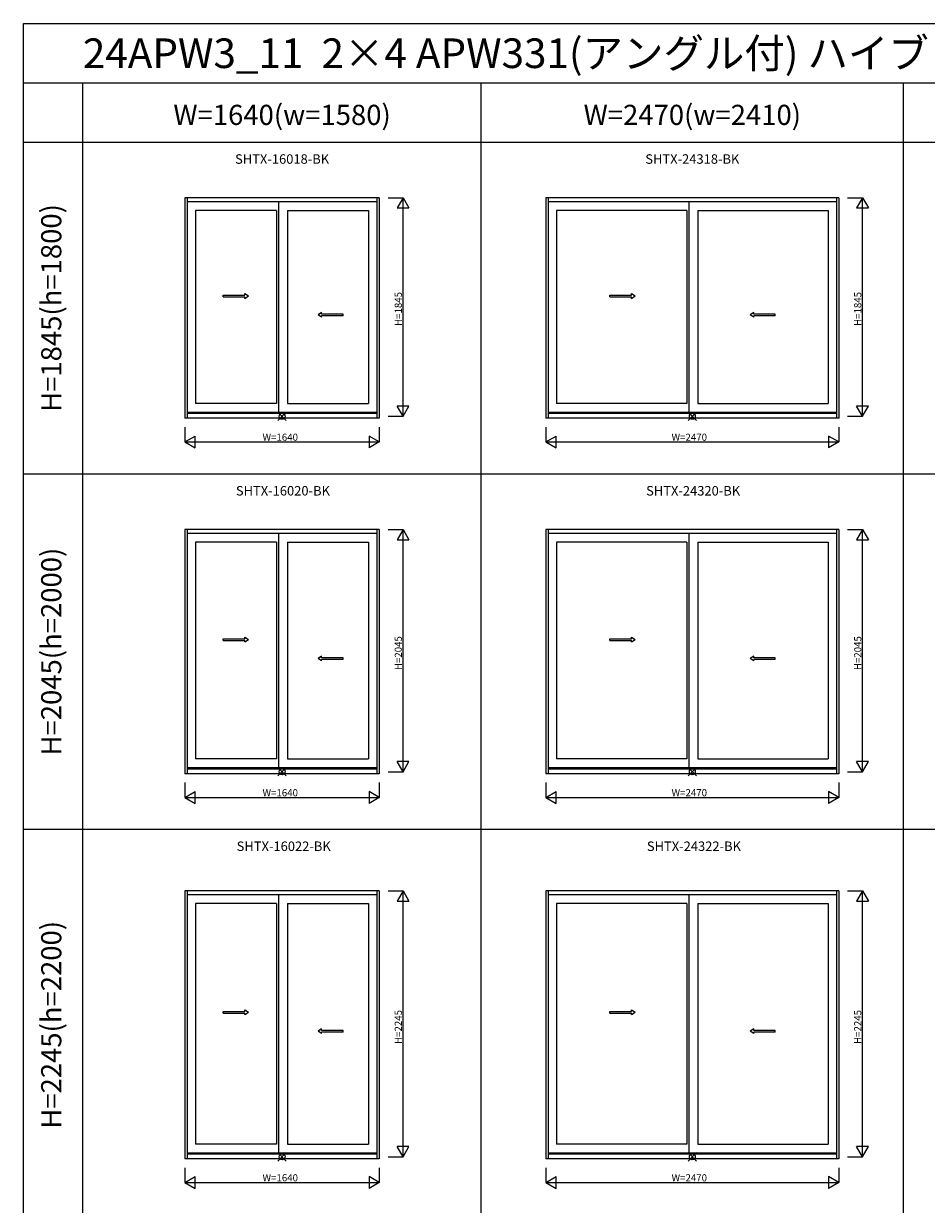
# Model space of a CAD drawing. Extents: x 0 to 27500, y 0 to 20000.
# Drawn here: x 0 to 7614, y 10034 to 20000 of the extents above; entities that cross this region are included whole.
import ezdxf
from ezdxf.enums import TextEntityAlignment as Align

# ---------------------------------------------------------------- set-up
doc = ezdxf.new("R2010")
doc.units = 0
doc.layers.get('0').update_dxf_attribs({"linetype": 'CONTINUOUS'})
for name, color, linetype in [('YKK_A1', 4, 'CONTINUOUS'), ('YKK_F1', 7, 'CONTINUOUS'), ('YKK_IN', 1, 'CONTINUOUS'), ('YKK_N1', 2, 'CONTINUOUS')]:
    doc.layers.add(name, color=color, linetype=linetype)
doc.styles.add('EXTFONT', font='txt.shx', dxfattribs={"height": 60, "bigfont": 'EXTFONT'})

msp = doc.modelspace()

# ---------------------------------------------------------------- linework, layer by layer
at = {"layer": 'YKK_A1'}
for p, q in [((1360, 18531), (1360, 16669)), ((3000, 18531), (1360, 18531)), ((1380, 18531), (1380, 16669)), ((2980, 18496), (1380, 18496)), ((2150.5, 18496, 0), (2150.5, 16718, 0)), ((2980, 18531), (2980, 16669)), ((3000, 18531), (3000, 16669)), ((4405, 18531), (4405, 16669)), ((6875, 18531), (4405, 18531)), ((4425, 18531), (4425, 16669)), ((6855, 18496), (4425, 18496)), ((5610.5, 18496, 0), (5610.5, 16718, 0)), ((6855, 18531), (6855, 16669)), ((6875, 18531), (6875, 16669)), ((1450, 18424), (1450, 16794)), ((2133.5, 18424), (1450, 18424)), ((2133.5, 18424), (2133.5, 16794)), ((2226.5, 18424), (2226.5, 16794)), ((2226.5, 18424), (2910, 18424)), ((2910, 18424), (2910, 16794)), ((4495, 18424), (4495, 16794)), ((5593.5, 18424), (4495, 18424)), ((5593.5, 18424), (5593.5, 16794)), ((5686.5, 18424), (5686.5, 16794)), ((5686.5, 18424), (6785, 18424)), ((6785, 18424), (6785, 16794)), ((2133.5, 16794), (1450, 16794)), ((2226.5, 16794), (2910, 16794)), ((5593.5, 16794), (4495, 16794)), ((5686.5, 16794), (6785, 16794)), ((3000, 16669), (1360, 16669)), ((2980, 16718), (1380, 16718)), ((2980, 16709), (1380, 16709)), ((6875, 16669), (4405, 16669)), ((6855, 16718), (4425, 16718)), ((6855, 16709), (4425, 16709)), ((1360, 15731), (1360, 13669)), ((3000, 15731), (1360, 15731)), ((1380, 15731), (1380, 13669)), ((2980, 15696), (1380, 15696)), ((2150.5, 15696, 0), (2150.5, 13718, 0)), ((2980, 15731), (2980, 13669)), ((3000, 15731), (3000, 13669)), ((4405, 15731), (4405, 13669)), ((6875, 15731), (4405, 15731)), ((4425, 15731), (4425, 13669)), ((6855, 15696), (4425, 15696)), ((5610.5, 15696, 0), (5610.5, 13718, 0)), ((6855, 15731), (6855, 13669)), ((6875, 15731), (6875, 13669)), ((1450, 15624), (1450, 13794)), ((2133.5, 15624), (1450, 15624)), ((2133.5, 15624), (2133.5, 13794)), ((2226.5, 15624), (2226.5, 13794)), ((2226.5, 15624), (2910, 15624)), ((2910, 15624), (2910, 13794)), ((4495, 15624), (4495, 13794)), ((5593.5, 15624), (4495, 15624)), ((5593.5, 15624), (5593.5, 13794)), ((5686.5, 15624), (5686.5, 13794)), ((5686.5, 15624), (6785, 15624)), ((6785, 15624), (6785, 13794)), ((2133.5, 13794), (1450, 13794)), ((2226.5, 13794), (2910, 13794)), ((5593.5, 13794), (4495, 13794)), ((5686.5, 13794), (6785, 13794)), ((3000, 13669), (1360, 13669)), ((2980, 13718), (1380, 13718)), ((2980, 13709), (1380, 13709)), ((6875, 13669), (4405, 13669)), ((6855, 13718), (4425, 13718)), ((6855, 13709), (4425, 13709)), ((1360, 12681), (1360, 10419)), ((3000, 12681), (1360, 12681)), ((1380, 12681), (1380, 10419)), ((2980, 12681), (2980, 10419)), ((3000, 12681), (3000, 10419)), ((4405, 12681), (4405, 10419)), ((6875, 12681), (4405, 12681)), ((4425, 12681), (4425, 10419)), ((6855, 12681), (6855, 10419)), ((6875, 12681), (6875, 10419)), ((2980, 12646), (1380, 12646)), ((1450, 12574), (1450, 10544)), ((2133.5, 12574), (1450, 12574)), ((2133.5, 12574), (2133.5, 10544)), ((2150.5, 12646, 0), (2150.5, 10468, 0)), ((2226.5, 12574), (2226.5, 10544)), ((2226.5, 12574), (2910, 12574)), ((2910, 12574), (2910, 10544)), ((6855, 12646), (4425, 12646)), ((4495, 12574), (4495, 10544)), ((5593.5, 12574), (4495, 12574)), ((5593.5, 12574), (5593.5, 10544)), ((5610.5, 12646, 0), (5610.5, 10468, 0)), ((5686.5, 12574), (5686.5, 10544)), ((5686.5, 12574), (6785, 12574)), ((6785, 12574), (6785, 10544)), ((2980, 10468), (1380, 10468)), ((2133.5, 10544), (1450, 10544)), ((2226.5, 10544), (2910, 10544)), ((6855, 10468), (4425, 10468)), ((5593.5, 10544), (4495, 10544)), ((5686.5, 10544), (6785, 10544)), ((3000, 10419), (1360, 10419)), ((2980, 10459), (1380, 10459)), ((6875, 10419), (4405, 10419)), ((6855, 10459), (4425, 10459))]:
    msp.add_line(p, q, dxfattribs=at)
at = {"layer": 'YKK_A1', "linetype": 'Continuous', "ltscale": 0.5}
for p, q in [((1682.6, 17708.6, 0), (1865.9, 17708.7, 0)), ((1682.6, 17693.7, 0), (1682.6, 17708.6, 0)), ((1682.6, 17693.7, 0), (1865.9, 17693.7, 0)), ((1865.9, 17708.7, 0), (1865.9, 17721.2, 0)), ((1865.9, 17721.2, 0), (1895.9, 17701.2, 0)), ((1865.9, 17681.2, 0), (1895.9, 17701.2, 0)), ((1865.9, 17681.2, 0), (1865.9, 17693.7, 0)), ((4943.6, 17708.6, 0), (5126.9, 17708.7, 0)), ((4943.6, 17693.7, 0), (4943.6, 17708.6, 0)), ((4943.6, 17693.7, 0), (5126.9, 17693.7, 0)), ((5126.9, 17708.7, 0), (5126.9, 17721.2, 0)), ((5126.9, 17721.2, 0), (5156.9, 17701.2, 0)), ((5126.9, 17681.2, 0), (5156.9, 17701.2, 0)), ((5126.9, 17681.2, 0), (5126.9, 17693.7, 0)), ((2513.7, 17561.2, 0), (2483.7, 17541.2, 0)), ((2513.7, 17521.2, 0), (2483.7, 17541.2, 0)), ((2513.7, 17548.7, 0), (2513.7, 17561.2, 0)), ((2695, 17548.6, 0), (2513.7, 17548.7, 0)), ((2695, 17533.7, 0), (2695, 17548.6, 0)), ((6157.5, 17561.2, 0), (6127.5, 17541.2, 0)), ((6157.5, 17521.2, 0), (6127.5, 17541.2, 0)), ((6157.5, 17548.7, 0), (6157.5, 17561.2, 0)), ((6338.8, 17548.6, 0), (6157.5, 17548.7, 0)), ((6338.8, 17533.7, 0), (6338.8, 17548.6, 0)), ((2513.7, 17521.2, 0), (2513.7, 17533.7, 0)), ((2695, 17533.7, 0), (2513.7, 17533.7, 0)), ((6157.5, 17521.2, 0), (6157.5, 17533.7, 0)), ((6338.8, 17533.7, 0), (6157.5, 17533.7, 0)), ((1682.6, 14808.6, 0), (1865.9, 14808.7, 0)), ((1682.6, 14793.7, 0), (1682.6, 14808.6, 0)), ((1682.6, 14793.7, 0), (1865.9, 14793.7, 0)), ((1865.9, 14808.7, 0), (1865.9, 14821.2, 0)), ((1865.9, 14821.2, 0), (1895.9, 14801.2, 0)), ((1865.9, 14781.2, 0), (1895.9, 14801.2, 0)), ((1865.9, 14781.2, 0), (1865.9, 14793.7, 0)), ((4943.6, 14808.6, 0), (5126.9, 14808.7, 0)), ((4943.6, 14793.7, 0), (4943.6, 14808.6, 0)), ((4943.6, 14793.7, 0), (5126.9, 14793.7, 0)), ((5126.9, 14808.7, 0), (5126.9, 14821.2, 0)), ((5126.9, 14821.2, 0), (5156.9, 14801.2, 0)), ((5126.9, 14781.2, 0), (5156.9, 14801.2, 0)), ((5126.9, 14781.2, 0), (5126.9, 14793.7, 0)), ((2513.7, 14661.2, 0), (2483.7, 14641.2, 0)), ((2513.7, 14648.7, 0), (2513.7, 14661.2, 0)), ((6157.5, 14661.2, 0), (6127.5, 14641.2, 0)), ((6157.5, 14648.7, 0), (6157.5, 14661.2, 0)), ((2513.7, 14621.2, 0), (2483.7, 14641.2, 0)), ((2695, 14648.6, 0), (2513.7, 14648.7, 0)), ((2513.7, 14621.2, 0), (2513.7, 14633.7, 0)), ((2695, 14633.7, 0), (2513.7, 14633.7, 0)), ((2695, 14633.7, 0), (2695, 14648.6, 0)), ((6157.5, 14621.2, 0), (6127.5, 14641.2, 0)), ((6338.8, 14648.6, 0), (6157.5, 14648.7, 0)), ((6157.5, 14621.2, 0), (6157.5, 14633.7, 0)), ((6338.8, 14633.7, 0), (6157.5, 14633.7, 0)), ((6338.8, 14633.7, 0), (6338.8, 14648.6, 0)), ((1682.6, 11663.3, 0), (1865.9, 11663.3, 0)), ((1682.6, 11648.3, 0), (1682.6, 11663.3, 0)), ((1865.9, 11663.3, 0), (1865.9, 11675.8, 0)), ((1865.9, 11675.8, 0), (1895.9, 11655.8, 0)), ((4943.6, 11663.3, 0), (5126.9, 11663.3, 0)), ((4943.6, 11648.3, 0), (4943.6, 11663.3, 0)), ((5126.9, 11663.3, 0), (5126.9, 11675.8, 0)), ((5126.9, 11675.8, 0), (5156.9, 11655.8, 0)), ((1682.6, 11648.3, 0), (1865.9, 11648.3, 0)), ((1865.9, 11635.8, 0), (1895.9, 11655.8, 0)), ((1865.9, 11635.8, 0), (1865.9, 11648.3, 0)), ((4943.6, 11648.3, 0), (5126.9, 11648.3, 0)), ((5126.9, 11635.8, 0), (5156.9, 11655.8, 0)), ((5126.9, 11635.8, 0), (5126.9, 11648.3, 0)), ((2513.7, 11515.8, 0), (2483.7, 11495.8, 0)), ((2513.7, 11475.8, 0), (2483.7, 11495.8, 0)), ((2513.7, 11503.3, 0), (2513.7, 11515.8, 0)), ((2695, 11503.3, 0), (2513.7, 11503.3, 0)), ((2513.7, 11475.8, 0), (2513.7, 11488.3, 0)), ((2695, 11488.3, 0), (2513.7, 11488.3, 0)), ((2695, 11488.3, 0), (2695, 11503.3, 0)), ((6157.5, 11515.8, 0), (6127.5, 11495.8, 0)), ((6157.5, 11475.8, 0), (6127.5, 11495.8, 0)), ((6157.5, 11503.3, 0), (6157.5, 11515.8, 0)), ((6338.8, 11503.3, 0), (6157.5, 11503.3, 0)), ((6157.5, 11475.8, 0), (6157.5, 11488.3, 0)), ((6338.8, 11488.3, 0), (6157.5, 11488.3, 0)), ((6338.8, 11488.3, 0), (6338.8, 11503.3, 0))]:
    msp.add_line(p, q, dxfattribs=at)
at = {"layer": 'YKK_F1', "color": 7}
for p, q in [((0, 0), (0, 20000)), ((0, 20000), (27500, 20000)), ((0, 19500), (27000, 19500)), ((500, 0), (500, 19500)), ((3860, 0), (3860, 19500)), ((7420, 0), (7420, 19500)), ((0, 19000), (18980, 19000)), ((0, 16200), (18980, 16200)), ((0, 13200), (18980, 13200))]:
    msp.add_line(p, q, dxfattribs=at)
at = {"layer": 'YKK_IN', "linetype": 'Continuous'}
for p, q in [((2215.4, 16721.4), (2144.6, 16650.6)), ((2215.4, 16650.6), (2144.6, 16721.4)), ((5675.4, 16721.4), (5604.6, 16650.6)), ((5675.4, 16650.6), (5604.6, 16721.4)), ((2215.4, 13721.4), (2144.6, 13650.6)), ((2215.4, 13650.6), (2144.6, 13721.4)), ((5675.4, 13721.4), (5604.6, 13650.6)), ((5675.4, 13650.6), (5604.6, 13721.4)), ((2215.4, 10471.4), (2144.6, 10400.6)), ((2215.4, 10400.6), (2144.6, 10471.4)), ((5675.4, 10471.4), (5604.6, 10400.6)), ((5675.4, 10400.6), (5604.6, 10471.4))]:
    msp.add_line(p, q, dxfattribs=at)
for centre in [(2180, 16686), (5640, 16686), (2180, 13686), (5640, 13686), (2180, 10436), (5640, 10436)]:
    msp.add_circle(centre, 25, dxfattribs=at)
at = {"layer": 'YKK_N1'}
for p, q in [((3075, 18531), (3200, 18531)), ((3200, 16686), (3200, 18531)), ((6950, 18531), (7075, 18531)), ((7075, 16686), (7075, 18531)), ((3075, 16686), (3200, 16686)), ((6950, 16686), (7075, 16686)), ((1360, 16594, 0), (1360, 16469, 0)), ((3000, 16594, 0), (3000, 16469, 0)), ((4405, 16594, 0), (4405, 16469, 0)), ((6875, 16594, 0), (6875, 16469, 0)), ((1360, 16469, 0), (3000, 16469, 0)), ((4405, 16469, 0), (6875, 16469, 0)), ((3075, 15731), (3200, 15731)), ((3200, 13686), (3200, 15731)), ((6950, 15731), (7075, 15731)), ((7075, 13686), (7075, 15731)), ((3075, 13686), (3200, 13686)), ((6950, 13686), (7075, 13686)), ((1360, 13594, 0), (1360, 13469, 0)), ((3000, 13594, 0), (3000, 13469, 0)), ((4405, 13594, 0), (4405, 13469, 0)), ((6875, 13594, 0), (6875, 13469, 0)), ((1360, 13469, 0), (3000, 13469, 0)), ((4405, 13469, 0), (6875, 13469, 0)), ((3075, 12681), (3200, 12681)), ((3200, 10436), (3200, 12681)), ((6950, 12681), (7075, 12681)), ((7075, 10436), (7075, 12681)), ((3075, 10436), (3200, 10436)), ((6950, 10436), (7075, 10436)), ((1360, 10344, 0), (1360, 10219, 0)), ((3000, 10344, 0), (3000, 10219, 0)), ((4405, 10344, 0), (4405, 10219, 0)), ((6875, 10344, 0), (6875, 10219, 0)), ((1360, 10219, 0), (3000, 10219, 0)), ((4405, 10219, 0), (6875, 10219, 0))]:
    msp.add_line(p, q, dxfattribs=at)
at = {"layer": 'YKK_N1', "lineweight": -2}
for p, q in [((3200, 18531), (3150, 18444.4)), ((3150, 18444.4), (3250, 18444.4)), ((3200, 18531), (3250, 18444.4)), ((7075, 18531), (7025, 18444.4)), ((7025, 18444.4), (7125, 18444.4)), ((7075, 18531), (7125, 18444.4)), ((3200, 16686), (3150, 16772.6)), ((3250, 16772.6), (3150, 16772.6)), ((3200, 16686), (3250, 16772.6)), ((7075, 16686), (7025, 16772.6)), ((7125, 16772.6), (7025, 16772.6)), ((7075, 16686), (7125, 16772.6)), ((1360, 16469, 0), (1446.6, 16519, 0)), ((1360, 16469, 0), (1446.6, 16419, 0)), ((1446.6, 16419, 0), (1446.6, 16519, 0)), ((3000, 16469, 0), (2913.4, 16519, 0)), ((2913.4, 16519, 0), (2913.4, 16419, 0)), ((3000, 16469, 0), (2913.4, 16419, 0)), ((4405, 16469, 0), (4491.6, 16519, 0)), ((4405, 16469, 0), (4491.6, 16419, 0)), ((4491.6, 16419, 0), (4491.6, 16519, 0)), ((6875, 16469, 0), (6788.4, 16519, 0)), ((6788.4, 16519, 0), (6788.4, 16419, 0)), ((6875, 16469, 0), (6788.4, 16419, 0)), ((3200, 15731), (3150, 15644.4)), ((3200, 15731), (3250, 15644.4)), ((7075, 15731), (7025, 15644.4)), ((7075, 15731), (7125, 15644.4)), ((3150, 15644.4), (3250, 15644.4)), ((7025, 15644.4), (7125, 15644.4)), ((3200, 13686), (3150, 13772.6)), ((3250, 13772.6), (3150, 13772.6)), ((3200, 13686), (3250, 13772.6)), ((7075, 13686), (7025, 13772.6)), ((7125, 13772.6), (7025, 13772.6)), ((7075, 13686), (7125, 13772.6)), ((1360, 13469, 0), (1446.6, 13519, 0)), ((1360, 13469, 0), (1446.6, 13419, 0)), ((1446.6, 13419, 0), (1446.6, 13519, 0)), ((3000, 13469, 0), (2913.4, 13519, 0)), ((2913.4, 13519, 0), (2913.4, 13419, 0)), ((3000, 13469, 0), (2913.4, 13419, 0)), ((4405, 13469, 0), (4491.6, 13519, 0)), ((4405, 13469, 0), (4491.6, 13419, 0)), ((4491.6, 13419, 0), (4491.6, 13519, 0)), ((6875, 13469, 0), (6788.4, 13519, 0)), ((6788.4, 13519, 0), (6788.4, 13419, 0)), ((6875, 13469, 0), (6788.4, 13419, 0)), ((3200, 12681), (3150, 12594.4)), ((3200, 12681), (3250, 12594.4)), ((7075, 12681), (7025, 12594.4)), ((7075, 12681), (7125, 12594.4)), ((3150, 12594.4), (3250, 12594.4)), ((7025, 12594.4), (7125, 12594.4)), ((3200, 10436), (3150, 10522.6)), ((3250, 10522.6), (3150, 10522.6)), ((3200, 10436), (3250, 10522.6)), ((7075, 10436), (7025, 10522.6)), ((7125, 10522.6), (7025, 10522.6)), ((7075, 10436), (7125, 10522.6)), ((1360, 10219, 0), (1446.6, 10269, 0)), ((1446.6, 10169, 0), (1446.6, 10269, 0)), ((3000, 10219, 0), (2913.4, 10269, 0)), ((2913.4, 10269, 0), (2913.4, 10169, 0)), ((4405, 10219, 0), (4491.6, 10269, 0)), ((4491.6, 10169, 0), (4491.6, 10269, 0)), ((6875, 10219, 0), (6788.4, 10269, 0)), ((6788.4, 10269, 0), (6788.4, 10169, 0)), ((1360, 10219, 0), (1446.6, 10169, 0)), ((3000, 10219, 0), (2913.4, 10169, 0)), ((4405, 10219, 0), (4491.6, 10169, 0)), ((6875, 10219, 0), (6788.4, 10169, 0))]:
    msp.add_line(p, q, dxfattribs=at)

# ---------------------------------------------------------------- texts
at = {"style": 'EXTFONT'}
msp.add_text('24APW3_11  2×4 APW331(アングル付) ハイブリッドスライディング 引違いテラス戸 2・4枚建', height=250, dxfattribs=at).set_placement((500, 19625))
at = {"color": 3, "style": 'EXTFONT'}
for s, p in [('W=1640(w=1580)', (2180, 19144.8)), ('W=2470(w=2410)', (5640, 19144.8))]:
    msp.add_text(s, height=170, dxfattribs=at).set_placement(p, align=Align.CENTER)
at = {"style": 'EXTFONT'}
for s, p in [('SHTX-16018-BK', (2180, 18792.2)), ('SHTX-24318-BK', (5640, 18792.2)), ('SHTX-16020-BK', (2186.7, 15992.2)), ('SHTX-24320-BK', (5646.7, 15992.2)), ('SHTX-16022-BK', (2193.3, 12992.2)), ('SHTX-24322-BK', (5653.3, 12992.2))]:
    msp.add_text(s, height=80, dxfattribs=at).set_placement(p, align=Align.BOTTOM_CENTER)
at = {"color": 3, "style": 'EXTFONT'}
for s, p in [('H=1845(h=1800)', (255, 17600)), ('H=2045(h=2000)', (255, 14700)), ('H=2245(h=2200)', (255, 11550))]:
    msp.add_text(s, height=170, rotation=90, dxfattribs=at).set_placement(p, align=Align.MIDDLE)
at = {"layer": 'YKK_N1'}
for s, p in [('H=1845', (3190, 17448.5)), ('H=1845', (7065, 17448.5)), ('H=2045', (3190, 14543.5)), ('H=2045', (7065, 14543.5)), ('H=2245', (3190, 11388.5)), ('H=2245', (7065, 11388.5))]:
    msp.add_text(s, height=60, rotation=90, dxfattribs=at).set_placement(p)
for s, p in [('W=1640', (2015, 16479, 0)), ('W=2470', (5465, 16479, 0)), ('W=1640', (2015, 13479, 0)), ('W=2470', (5465, 13479, 0)), ('W=1640', (2015, 10229, 0)), ('W=2470', (5465, 10229, 0))]:
    msp.add_text(s, height=60, dxfattribs=at).set_placement(p)

doc.saveas('drawing.dxf')
